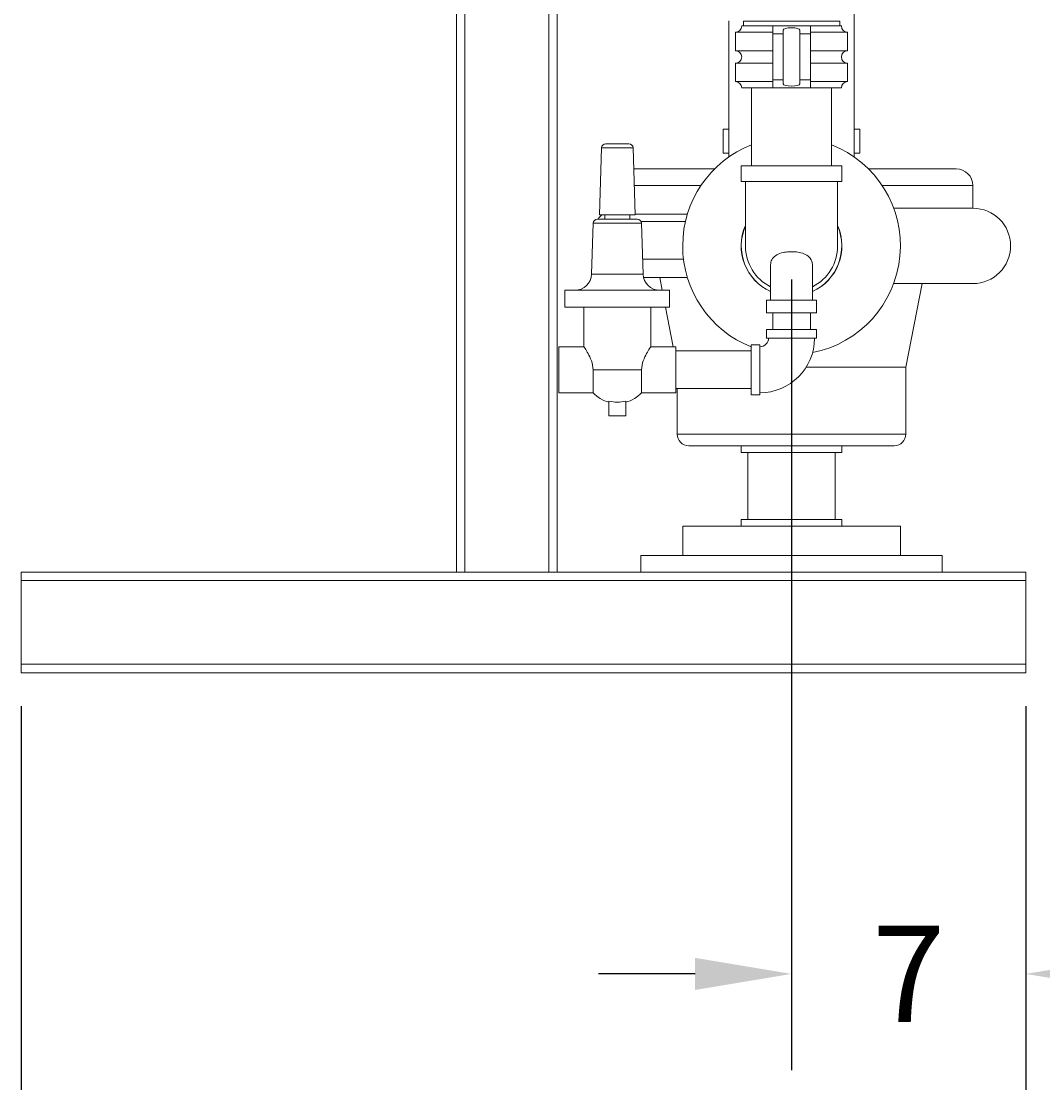
# Model space of a CAD drawing. Units: inches. Extents: x 46 to 376, y -20 to 235.
# Drawn here: x 93 to 123, y -4 to 28 of the extents above; entities that cross this region are included whole.
import ezdxf

# ---------------------------------------------------------------- set-up
doc = ezdxf.new("R2010")
doc.units = ezdxf.units.IN
doc.header["$MEASUREMENT"] = 0
doc.styles.add('Annotative', font='arial.ttf')
doc.dimstyles.new('Annotative', dxfattribs={"dimscale": 0, "dimtxt": 0.18, "dimasz": 0.18, "dimexe": 0.18, "dimexo": 0.0625, "dimgap": 0.09, "dimtad": 0, "dimtih": 1, "dimtoh": 1, "dimdec": 4, "dimzin": 0, "dimdsep": 46, "dimlunit": 5, "dimtxsty": 'Annotative', "dimcen": 0.09, "dimadec": 0, "dimazin": 0, "dimtfac": 1, "dimtdec": 4, "dimtofl": 0, "dimtmove": 0, "dimatfit": 3, "dimfxl": 1, "dimfrac": 1, "dimtolj": 1, "dimtzin": 0, "dimarcsym": 0})

# ---------------------------------------------------------------- blocks, each defined once
blk = doc.blocks.new('*D4')
at = {"color": 0, "lineweight": -2, "transparency": 16777216}
for p, q in [((92.752, 7.642), (92.752, -11.356)), ((122.752, 7.642), (122.752, -11.356)), ((95.632, -8.476), (104.255, -8.476)), ((119.872, -8.476), (111.249, -8.476))]:
    blk.add_line(p, q, dxfattribs=at)
at = {"color": 0, "lineweight": 5, "transparency": 16777216}
for points in [[(95.632, -7.996), (95.632, -8.956), (92.752, -8.476)], [(119.872, -7.996), (119.872, -8.956), (122.752, -8.476)]]:
    blk.add_solid(points, dxfattribs=at)
at = {"layer": 'Defpoints', "color": 0, "lineweight": 5, "transparency": 16777216}
for p in [(92.752, 8.642), (122.752, 8.642), (122.752, -8.476)]:
    blk.add_point(p, dxfattribs=at)
at = {"color": 0, "lineweight": 5, "transparency": 16777216, "insert": (107.752, -8.476), "char_height": 2.88, "attachment_point": 5, "style": 'Annotative'}
blk.add_mtext('\\A1;30', dxfattribs=at)
blk = doc.blocks.new('*D5')
at = {"color": 0, "lineweight": -2, "transparency": 16777216}
for p, q in [((126.002, 38.167), (137.632, 38.167)), ((134.752, 35.287), (134.752, 27.76)), ((134.752, 11.522), (134.752, 19.048)), ((123.752, 8.642), (137.632, 8.642))]:
    blk.add_line(p, q, dxfattribs=at)
at = {"color": 0, "lineweight": 5, "transparency": 16777216}
for points in [[(134.272, 35.287), (135.232, 35.287), (134.752, 38.167)], [(134.272, 11.522), (135.232, 11.522), (134.752, 8.642)]]:
    blk.add_solid(points, dxfattribs=at)
at = {"layer": 'Defpoints', "color": 0, "lineweight": 5, "transparency": 16777216}
for p in [(125.002, 38.167), (122.752, 8.642), (134.752, 8.642)]:
    blk.add_point(p, dxfattribs=at)
at = {"color": 0, "lineweight": 5, "transparency": 16777216, "insert": (134.752, 23.404), "char_height": 2.88, "attachment_point": 5, "style": 'Annotative'}
blk.add_mtext('\\A1;29{\\H1x;\\S1#2;}', dxfattribs=at)
blk = doc.blocks.new('*D7')
at = {"color": 0, "lineweight": -2, "transparency": 16777216}
for p, q in [((117.939, 47.417), (155.632, 47.417)), ((152.752, 44.537), (152.752, 32.406)), ((152.752, 11.522), (152.752, 23.652)), ((123.752, 8.642), (155.632, 8.642))]:
    blk.add_line(p, q, dxfattribs=at)
at = {"color": 0, "lineweight": 5, "transparency": 16777216}
for points in [[(152.272, 44.537), (153.232, 44.537), (152.752, 47.417)], [(152.272, 11.522), (153.232, 11.522), (152.752, 8.642)]]:
    blk.add_solid(points, dxfattribs=at)
at = {"layer": 'Defpoints', "color": 0, "lineweight": 5, "transparency": 16777216}
for p in [(116.939, 47.417), (122.752, 8.642), (152.752, 8.642)]:
    blk.add_point(p, dxfattribs=at)
at = {"color": 0, "lineweight": 5, "transparency": 16777216, "insert": (152.752, 28.029), "char_height": 2.88, "attachment_point": 5, "style": 'Annotative'}
blk.add_mtext('\\A1;38{\\H1x;\\S3#4;}', dxfattribs=at)
blk = doc.blocks.new('*D8')
at = {"color": 0, "lineweight": -2, "transparency": 16777216}
for p, q in [((115.752, 20.392), (115.752, -3.238)), ((122.752, 7.642), (122.752, -3.238)), ((112.872, -0.358), (109.992, -0.358)), ((125.632, -0.358), (128.512, -0.358))]:
    blk.add_line(p, q, dxfattribs=at)
at = {"color": 0, "lineweight": 5, "transparency": 16777216}
for points in [[(112.872, 0.122), (112.872, -0.838), (115.752, -0.358)], [(125.632, 0.122), (125.632, -0.838), (122.752, -0.358)]]:
    blk.add_solid(points, dxfattribs=at)
at = {"layer": 'Defpoints', "color": 0, "lineweight": 5, "transparency": 16777216}
for p in [(115.752, 21.392), (122.752, 8.642), (122.752, -0.358)]:
    blk.add_point(p, dxfattribs=at)
at = {"color": 0, "lineweight": 5, "transparency": 16777216, "insert": (119.252, -0.358), "char_height": 2.88, "attachment_point": 5, "style": 'Annotative'}
blk.add_mtext('\\A1;7', dxfattribs=at)

msp = doc.modelspace()

# ---------------------------------------------------------------- linework, layer by layer
at = {"lineweight": 0, "extrusion": (0, 1, 0)}
for p, q in [((106.00189, 42.0315), (106.00189, 11.6415)), ((108.50189, 42.0315), (108.50189, 11.6415)), ((108.75189, 42.0315), (108.75189, 11.6415)), ((105.75189, 11.6415), (105.75189, 34.7115)), ((117.62689, 24.0461), (117.62689, 29.5165)), ((113.87689, 28.11527), (113.87689, 24.0461)), ((115.18939, 27.9615), (114.26439, 27.9615)), ((115.75189, 28.10349), (114.31439, 28.10349)), ((114.31439, 28.10349), (114.31439, 27.9615)), ((116.31439, 27.9615), (115.18939, 27.9615)), ((115.18939, 27.9615), (115.18939, 27.724)), ((117.18939, 28.10349), (115.75189, 28.10349)), ((117.23939, 27.9615), (116.31439, 27.9615)), ((116.31439, 27.724), (116.31439, 27.9615)), ((117.18939, 28.10349), (117.18939, 27.9615)), ((114.07689, 27.774), (115.18939, 27.774)), ((114.07689, 27.224), (114.07689, 27.774)), ((115.18939, 26.349), (115.18939, 27.724)), ((115.18939, 27.724), (115.50189, 27.724)), ((115.50189, 27.724), (115.50189, 27.83611)), ((115.50189, 26.349), (115.50189, 27.724)), ((116.00189, 27.83611), (116.00189, 27.724)), ((116.00189, 26.349), (116.00189, 27.724)), ((116.00189, 27.724), (116.31439, 27.724)), ((116.31439, 27.774), (117.42689, 27.774)), ((116.31439, 26.349), (116.31439, 27.724)), ((117.42689, 27.224), (117.42689, 27.774)), ((115.18939, 27.224), (114.07689, 27.224)), ((117.42689, 27.224), (116.31439, 27.224)), ((114.07689, 26.849), (115.18939, 26.849)), ((114.07689, 26.299), (114.07689, 26.849)), ((116.31439, 26.849), (117.42689, 26.849)), ((117.42689, 26.299), (117.42689, 26.849)), ((115.18939, 26.1115), (115.18939, 26.349)), ((115.18939, 26.349), (115.50189, 26.349)), ((115.50189, 26.349), (115.50189, 26.23689)), ((116.00189, 26.349), (116.31439, 26.349)), ((116.00189, 26.23689), (116.00189, 26.349)), ((116.31439, 26.349), (116.31439, 26.1115)), ((115.18939, 26.299), (114.07689, 26.299)), ((114.26439, 26.1115), (115.18939, 26.1115)), ((114.55939, 26.1115), (114.55939, 23.7865)), ((116.31439, 26.1115), (115.18939, 26.1115)), ((117.42689, 26.299), (116.31439, 26.299)), ((116.31439, 26.1115), (117.23939, 26.1115)), ((116.94439, 26.1115), (116.94439, 23.7865)), ((113.70951, 24.883), (113.87689, 24.883)), ((113.70951, 24.883), (113.70951, 24.163)), ((117.62689, 24.883), (117.79426, 24.883)), ((117.79426, 24.883), (117.79426, 24.163)), ((110.20306, 24.44005), (110.89781, 24.44005)), ((110.07812, 24.31872), (110.01918, 22.31505)), ((111.02275, 24.31872), (110.07812, 24.31872)), ((111.02275, 24.31872), (111.08168, 22.31505)), ((113.70951, 24.163), (113.87689, 24.163)), ((117.62689, 24.163), (117.79426, 24.163)), ((114.25189, 23.7865), (115.75189, 23.7865)), ((114.25189, 23.3115), (114.25189, 23.7865)), ((115.75189, 23.7865), (117.25189, 23.7865)), ((117.25189, 23.3115), (117.25189, 23.7865)), ((111.0412, 23.6915), (113.45569, 23.6915)), ((118.04808, 23.6915), (120.66659, 23.6915)), ((113.04588, 23.1915), (111.05591, 23.1915)), ((114.25189, 23.3115), (117.25189, 23.3115)), ((114.37689, 23.3115), (114.37689, 21.3915)), ((117.12689, 21.3915), (117.12689, 23.3115)), ((121.16659, 23.1915), (118.4579, 23.1915)), ((121.16659, 22.5165), (121.16659, 23.1915)), ((111.08168, 22.31505), (110.01918, 22.31505)), ((110.17543, 22.19005), (110.17543, 22.31505)), ((110.92543, 22.19005), (110.92543, 22.31505)), ((111.08105, 22.3365), (112.64231, 22.3365)), ((121.16899, 22.5165), (118.80097, 22.5165)), ((109.82812, 22.06872), (109.78346, 20.55035)), ((111.27275, 22.06872), (109.82812, 22.06872)), ((109.95306, 22.19005), (111.14781, 22.19005)), ((112.58378, 22.1165), (111.26173, 22.1165)), ((111.27275, 22.06872), (111.31741, 20.55035)), ((111.30429, 20.9965), (112.52598, 20.9965)), ((115.12689, 20.82091), (115.12689, 19.7665)), ((116.37689, 20.82091), (116.37689, 19.7665)), ((109.78346, 20.55035), (111.31741, 20.55035)), ((112.64231, 20.4465), (111.33145, 20.4465)), ((111.89369, 20.06505), (111.82008, 20.4465)), ((108.98793, 20.06505), (112.11293, 20.06505)), ((108.98793, 20.06505), (108.98793, 19.56505)), ((112.11293, 20.06505), (112.11293, 19.56505)), ((118.80097, 20.2665), (121.16899, 20.2665)), ((119.16689, 17.76811), (119.64896, 20.2665)), ((116.50189, 19.7665), (115.00189, 19.7665)), ((115.00189, 19.7665), (115.00189, 19.3915)), ((116.50189, 19.7665), (116.50189, 19.3915)), ((112.11293, 19.56505), (108.98793, 19.56505)), ((109.55043, 19.56505), (109.55043, 18.37755)), ((111.55043, 19.56505), (111.55043, 18.37755)), ((112.21929, 18.37755), (111.99016, 19.56505)), ((115.00189, 19.3915), (116.50189, 19.3915)), ((115.18939, 18.8915), (115.18939, 19.3915)), ((116.31439, 18.8915), (116.31439, 19.3915)), ((115.00732, 18.8915), (116.49645, 18.8915)), ((115.00732, 18.63767), (115.00732, 18.8915)), ((116.49645, 18.63767), (116.49645, 18.8915)), ((114.55043, 16.94549), (114.55043, 18.43461)), ((114.80426, 18.43461), (114.55043, 18.43461)), ((114.80426, 18.43461), (114.80426, 16.94549)), ((116.49645, 18.63767), (115.00732, 18.63767)), ((108.80043, 17.69005), (108.80043, 18.37755)), ((109.55043, 18.37755), (108.80043, 18.37755)), ((112.30043, 18.37755), (111.55043, 18.37755)), ((112.30043, 17.00255), (112.30043, 18.37755)), ((112.30043, 18.25255), (114.55043, 18.25255)), ((119.16689, 17.76811), (116.18844, 17.76811)), ((116.18844, 17.7681), (119.16689, 17.7681)), ((119.16689, 15.7715), (119.16689, 17.7681)), ((108.80043, 17.00255), (108.80043, 17.69005)), ((111.27662, 17.69005), (109.82425, 17.69005)), ((109.82425, 17.69005), (109.82425, 17.00255)), ((111.27662, 17.00255), (111.27662, 17.69005)), ((112.30043, 17.12755), (114.55043, 17.12755)), ((112.33689, 15.7715), (112.33689, 17.12755)), ((109.82425, 17.00255), (108.80043, 17.00255)), ((112.30043, 17.00255), (111.27662, 17.00255)), ((114.80426, 16.94549), (114.55043, 16.94549)), ((110.30043, 16.75463), (110.30043, 16.31505)), ((110.80043, 16.75463), (110.80043, 16.31505)), ((110.30043, 16.31505), (110.80043, 16.31505)), ((112.33689, 15.7715), (119.16689, 15.7715)), ((118.81689, 15.4215), (112.68689, 15.4215)), ((114.25189, 15.2215), (114.25189, 15.4215)), ((117.25189, 15.2215), (117.25189, 15.4215)), ((114.25189, 15.2215), (117.25189, 15.2215)), ((114.45189, 13.2215), (114.45189, 15.2215)), ((117.05189, 13.2215), (117.05189, 15.2215)), ((112.50189, 13.0215), (115.75189, 13.0215)), ((112.50189, 12.1415), (112.50189, 13.0215)), ((114.25189, 13.2215), (115.75189, 13.2215)), ((114.25189, 13.0215), (114.25189, 13.2215)), ((115.75189, 13.2215), (117.25189, 13.2215)), ((115.75189, 13.0215), (119.00189, 13.0215)), ((117.25189, 13.0215), (117.25189, 13.2215)), ((119.00189, 12.1415), (119.00189, 13.0215)), ((111.25189, 12.1415), (111.25189, 11.6415)), ((120.25189, 12.1415), (111.25189, 12.1415)), ((120.25189, 12.1415), (120.25189, 11.6415)), ((92.75189, 11.3915), (92.75189, 11.6415)), ((92.75189, 11.6415), (105.7519, 11.6415)), ((105.7519, 11.6415), (106.00189, 11.6415)), ((108.50189, 11.6415), (106.00189, 11.6415)), ((108.50189, 11.6415), (108.75188, 11.6415)), ((108.75188, 11.6415), (122.75189, 11.6415)), ((122.75189, 11.3915), (122.75189, 11.6415)), ((92.75189, 11.3915), (92.75189, 8.8915)), ((122.75189, 11.3915), (92.75189, 11.3915)), ((122.75189, 11.3915), (122.75189, 8.8915)), ((92.75189, 8.6415), (92.75189, 8.8915)), ((122.75189, 8.8915), (92.75189, 8.8915)), ((122.75189, 8.6415), (122.75189, 8.8915)), ((122.75189, 8.6415), (92.75189, 8.6415))]:
    msp.add_line(p, q, dxfattribs=at)
at = {"lineweight": 0, "extrusion": (0, 0, -1)}
for centre, radius, start, end in [((-114.07689, 27.9615), 0.1875, 180, 270), ((-117.42689, 27.9615), 0.1875, 270, 360), ((-114.07689, 27.0365), 0.1875, 90, 270), ((-117.42689, 27.0365), 0.1875, 270, 90), ((-114.07689, 26.1115), 0.1875, 90, 180), ((-117.42689, 26.1115), 0.1875, 0, 90), ((-110.20306, 24.31505), 0.125, 1.684684, 90), ((-110.89781, 24.31505), 0.125, 90, 178.315316), ((-120.66659, 23.1915), 0.5, 90, 180), ((-110.18689, 22.1165), 0.22, 19.530219, 64.486762), ((-121.16899, 21.3915), 1.125, 90, 270), ((-109.95306, 22.06505), 0.125, 1.684684, 90), ((-111.14781, 22.06505), 0.125, 90, 178.315316), ((-115.75189, 21.3915), 1.375, 297.035692, 0), ((-115.75189, 21.3915), 1.375, 180, 242.964308), ((-109.28367, 20.56505), 0.5, 181.684684, 270), ((-111.81719, 20.56505), 0.5, 270, 358.315316), ((-114.80426, 18.63767), 1.63465, 180, 270), ((-110.55043, 17.69005), 1, 284.477512, 316.567463), ((-110.55043, 17.69005), 1, 223.432537, 255.522488), ((-112.68689, 15.7715), 0.35, 270, 0), ((-118.81689, 15.7715), 0.35, 180, 270)]:
    msp.add_arc(centre, radius, start, end, dxfattribs=at)
at = {"lineweight": 0}
for centre, radius, start, end in [((115.75189, 21.3915), 3.25, 111.52598, 248.304247), ((115.75189, 21.3915), 3.25, 281.143445, 68.47402), ((115.75189, 21.3915), 1.50333, 156.154143, 245.433833), ((115.75189, 21.3915), 1.5, 156.443536, 245.375682), ((115.75189, 21.3915), 1.50333, 294.566167, 23.845857), ((115.75189, 21.3915), 1.5, 294.624318, 23.556464), ((114.80426, 18.63767), 0.2606, 270, 0), ((110.55043, 17.69005), 0.96825, 255.036783, 284.963217)]:
    msp.add_arc(centre, radius, start, end, dxfattribs=at)
at = {"lineweight": 0, "extrusion": (0, 0, -1)}
msp.add_ellipse((115.75189, 27.83611), major_axis=(0.25, 0), ratio=0.29503106, start_param=-3.14159265, end_param=0, dxfattribs=at)
at = {"lineweight": 0}
msp.add_ellipse((115.75189, 26.23689), major_axis=(0.25, 0), ratio=0.29503106, start_param=-3.14159265, end_param=0, dxfattribs=at)
for points, knots in [([(121.16631, 22.5165), (121.16639, 22.5165), (121.16646, 22.5165), (121.16656, 22.5165), (121.16659, 22.5165), (121.16659, 22.5165)], [8.4352098868, 8.4352098868, 8.4352098868, 8.4352098868, 8.4594615487, 8.4594615487, 8.4898358724, 8.4898358724, 8.4898358724, 8.4898358724]), ([(115.12689, 20.82091), (115.12689, 20.87597), (115.13911, 20.92922), (115.18971, 21.02272), (115.22595, 21.06317), (115.32416, 21.13228), (115.38514, 21.16002), (115.51147, 21.19606), (115.5715, 21.20697), (115.6911, 21.21854), (115.74914, 21.21999), (115.86732, 21.21478), (115.92633, 21.20771), (116.04838, 21.18267), (116.10829, 21.16312), (116.22443, 21.10657), (116.27411, 21.06735), (116.35292, 20.96612), (116.37409, 20.90199), (116.3768, 20.83015), (116.37689, 20.82554), (116.37689, 20.82091)], [-4.59169654, -4.59169654, -4.59169654, -4.59169654, -4.32118149, -4.32118149, -4.06986857, -4.06986857, -3.81651503, -3.81651503, -3.61976963, -3.61976963, -3.44212754, -3.44212754, -3.25460528, -3.25460528, -3.02959801, -3.02959801, -2.74858801, -2.74858801, -2.40416002, -2.40416002, -2.38063745, -2.38063745, -2.38063745, -2.38063745]), ([(109.55043, 18.37755), (109.55043, 18.37755), (109.56347, 18.35898), (109.61031, 18.28772), (109.64374, 18.23517), (109.7098, 18.11642), (109.74759, 18.04132), (109.80551, 17.87376), (109.82425, 17.78087), (109.82425, 17.69005)], [1.08277002, 1.08277002, 1.08277002, 1.08277002, 1.35169847, 1.35169847, 1.62062692, 1.62062692, 1.89308348, 1.89308348, 2.16554003, 2.16554003, 2.16554003, 2.16554003]), ([(111.27662, 17.69005), (111.27662, 17.78087), (111.29536, 17.87376), (111.35328, 18.04132), (111.39107, 18.11642), (111.45713, 18.23517), (111.49056, 18.28772), (111.53739, 18.35898), (111.55043, 18.37755), (111.55043, 18.37755)], [-2.16554003, -2.16554003, -2.16554003, -2.16554003, -1.89308348, -1.89308348, -1.62062692, -1.62062692, -1.35169847, -1.35169847, -1.08277002, -1.08277002, -1.08277002, -1.08277002])]:
    msp.add_open_spline(points, degree=3, knots=knots, dxfattribs=at)

# ---------------------------------------------------------------- dimensions: what is measured, and where the dimension line sits
at = {"lineweight": 5}
for base, p1, picture, middle in [((152.75189, 8.6415), (116.93939, 47.4165), '*D7', (152.75189, 28.029)), ((134.75189, 8.6415), (125.00189, 38.1665), '*D5', (134.75189, 23.404))]:
    dim = msp.add_linear_dim(base=base, p1=p1, p2=(122.75189, 8.6415), angle=90, dimstyle='Annotative', dxfattribs=at)
    dim.commit()
    dim.dimension.update_dxf_attribs({"geometry": picture, "text_midpoint": middle})
dim = msp.add_linear_dim(base=(122.75189, -0.3585), p1=(115.75189, 21.3915), p2=(122.75189, 8.6415), dimstyle='Annotative', dxfattribs=at)
dim.commit()
dim.dimension.update_dxf_attribs({"geometry": '*D8', "text_midpoint": (119.25189, -0.3585)})
dim = msp.add_linear_dim(base=(122.75189, -8.47607), p1=(92.75189, 8.6415), p2=(122.75189, 8.6415), dimstyle='Annotative', dxfattribs=at)
dim.commit()
dim.dimension.update_dxf_attribs({"geometry": '*D4', "text_midpoint": (107.75189, -8.47607), "dimtype": 160})

doc.saveas('drawing.dxf')
